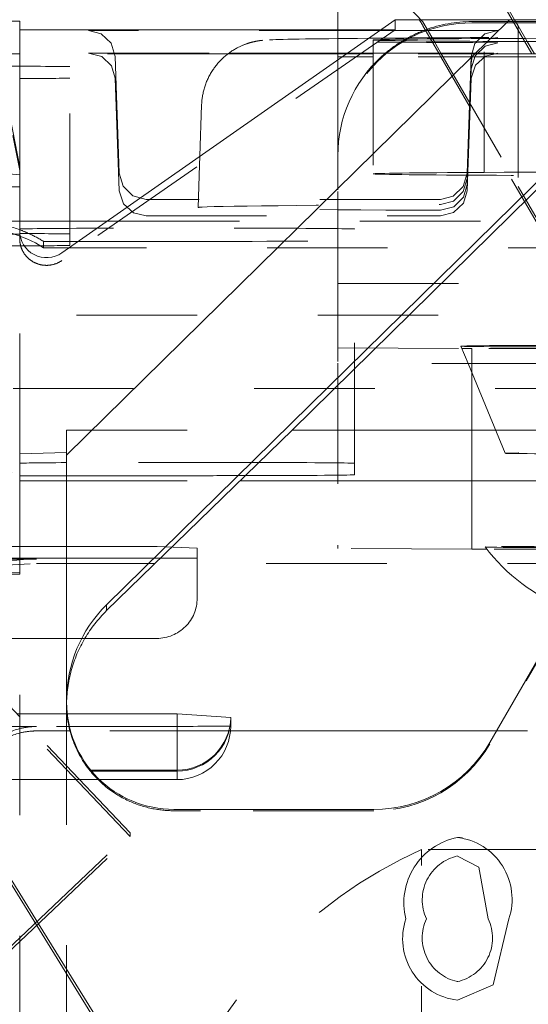
# Model space of a CAD drawing. Units: millimetres. Extents: x 1330 to 1880, y 0 to 892.
# Drawn here: x 1403 to 1407, y 290 to 297 of the extents above; entities that cross this region are included whole.
import ezdxf

# ---------------------------------------------------------------- set-up
doc = ezdxf.new("R2010")
doc.units = ezdxf.units.MM
for name, pattern in [('_..__..__..__.._', [1.8, 0.9, -0.9]), ('______..__..__..', [7.2, 2.7, -0.9, 0.9, -0.9, 0.9, -0.9]), ('________________', [0])]:
    doc.linetypes.add(name, pattern=pattern)
doc.layers.add('Ansichten', color=7, linetype='Continuous')
doc.layers.add('Maße', color=7, linetype='Continuous')
doc.dimstyles.get("Standard").update_dxf_attribs({"dimtxt": 0.18, "dimasz": 0.18, "dimexe": 0.18, "dimexo": 0.0625, "dimgap": 0.09, "dimtad": 0, "dimtih": 1, "dimtoh": 1, "dimdec": 4, "dimzin": 0, "dimdsep": 46, "dimtxsty": 'Standard', "dimcen": 0.09, "dimadec": 0, "dimazin": 0, "dimtfac": 1, "dimtdec": 4, "dimtofl": 0, "dimtmove": 0, "dimatfit": 3, "dimfxl": 0, "dimtolj": 1, "dimtzin": 0, "dimarcsym": 0})

# ---------------------------------------------------------------- blocks, each defined once
blk = doc.blocks.new('*D19')
at = {"layer": 'Defpoints', "color": 0}
for p in [(1783.5, 407.5045), (1391.5, 73.5045), (1391.5, 30)]:
    blk.add_point(p, dxfattribs=at)
at = {"layer": 'Maße', "color": 0, "lineweight": -2}
for p, q in [((1783.5, 407.442), (1783.5, 35.82)), ((1391.5, 73.442), (1391.5, 35.82)), ((1771.5, 36), (1403.5, 36))]:
    blk.add_line(p, q, dxfattribs=at)
at = {"layer": 'Maße', "color": 0}
for points in [[(1403.5, 38), (1403.5, 34), (1391.5, 36)], [(1771.5, 34), (1771.5, 38), (1783.5, 36)]]:
    blk.add_solid(points, dxfattribs=at)
at = {"layer": 'Maße', "color": 0, "insert": (1592.5, 42.09), "char_height": 12, "attachment_point": 5}
blk.add_mtext('\\A1;392', dxfattribs=at)
blk = doc.blocks.new('@725')
at = {"layer": 'Maße', "color": 7, "linetype": '________________', "lineweight": 9}
for p, q in [((1405.5, 297.9004), (1405.5, 297.0578)), ((1402.875, 297.1206), (1403.125, 297.1206)), ((1403.125, 297.1206), (1403.125, 295.8826)), ((1405.9268, 297.1325), (1403.4397, 295.3911)), ((1403.475, 293.8795), (1406.7825, 297.1325)), ((1406.7825, 297.1325), (1405.9268, 297.1325)), ((1406.7825, 297.1325), (1407.72, 297.1262)), ((1405.8202, 297.0578), (1403.125, 297.0578)), ((1407.8602, 296.7804), (1403.7738, 292.7611)), ((1407.3281, 296.2001), (1405.1584, 294.0662)), ((1403.125, 295.8826), (1401.3882, 295.8826)), ((1403.125, 295.5549), (1403.125, 295.8826)), ((1405.1584, 294.0662), (1403.7738, 292.7174)), ((1405.1584, 294.0662), (1407.0046, 294.0662)), ((1403.475, 292.0326), (1403.475, 293.8795)), ((1405.625, 293.7328), (1405.625, 293.8186)), ((1404.7689, 293.6868), (1414.2311, 293.6868)), ((1407.2113, 292.7326), (1406.634, 291.7326)), ((1404.3001, 291.9472), (1403.4796, 291.9472)), ((1404.3001, 291.9472), (1404.7, 291.9198)), ((1404.7, 291.9198), (1404.7, 291.9192)), ((1404.7, 291.9192), (1404.7, 291.919)), ((1404.7, 291.919), (1404.7, 291.8552)), ((1406.6837, 291.8188), (1404.6983, 291.8188)), ((1403.7212, 291.4553), (1404.3001, 291.4553)), ((1405.7679, 291.2326), (1404.275, 291.2326))]:
    blk.add_line(p, q, dxfattribs=at)
at = {"layer": 'Maße', "color": 212, "linetype": '_..__..__..__.._', "lineweight": 9}
for p, q in [((1405.8146, 297.4541), (1406.1351, 297.1162)), ((1406.6547, 297.4173), (1406.8199, 297.1323)), ((1406.8022, 297.1324), (1406.6547, 297.3878)), ((1405.9268, 297.0578), (1405.9268, 297.1325)), ((1406.1351, 297.1162), (1406.2179, 296.9728)), ((1406.5, 297.1181), (1406.8282, 297.1181)), ((1407.3, 297.1098), (1406.5, 297.1098)), ((1406.949, 296.878), (1406.8022, 297.1324)), ((1406.8199, 297.1323), (1406.8464, 297.0871)), ((1406.8282, 297.1181), (1407.3, 297.1181)), ((1405.9268, 297.0578), (1403.4397, 295.3331)), ((1405.8123, 297.0523), (1403.6382, 297.0523)), ((1405.5, 297.0578), (1405.5, 296.9914)), ((1405.9189, 297.0523), (1405.8123, 297.0523)), ((1405.9268, 297.0578), (1405.8202, 297.0578)), ((1406.6951, 297.0523), (1405.9189, 297.0523)), ((1406.1876, 296.9968), (1406.1351, 297.0878)), ((1406.8464, 297.0871), (1406.8464, 296.9692)), ((1406.9146, 296.9689), (1406.8464, 297.0871)), ((1405.5, 296.9914), (1405.5, 296.8836)), ((1405.7641, 296.9809), (1405.7641, 296.945)), ((1406.2014, 296.9729), (1406.1876, 296.9968)), ((1406.253, 296.8836), (1406.2014, 296.9729)), ((1406.2179, 296.9728), (1406.2695, 296.8836)), ((1406.5915, 295.9915), (1406.5915, 296.9915)), ((1406.6951, 296.9994), (1406.6395, 296.9919)), ((1406.8464, 296.9692), (1406.8464, 296.878)), ((1406.9671, 296.878), (1406.9146, 296.9689)), ((1405.7641, 296.945), (1405.7641, 295.981)), ((1403.125, 296.878), (1402.3798, 296.878)), ((1402.96, 296.878), (1403.125, 296.0303)), ((1404.6804, 296.878), (1403.125, 296.878)), ((1403.6382, 296.8836), (1404.6878, 296.8836)), ((1403.8683, 295.9852), (1403.8381, 296.8574)), ((1405.5634, 296.878), (1404.6804, 296.878)), ((1404.6878, 296.8836), (1405.5713, 296.8836)), ((1405.5, 296.8836), (1405.5, 296.8586)), ((1405.5, 296.8586), (1405.5, 296.854)), ((1405.5291, 296.854), (1405.5, 296.854)), ((1405.5, 296.854), (1405.5, 296.8337)), ((1405.5, 296.8337), (1405.5, 296.7618)), ((1405.6329, 296.854), (1405.5291, 296.854)), ((1405.6675, 296.878), (1405.5634, 296.878)), ((1405.5713, 296.8836), (1405.6755, 296.8836)), ((1405.7641, 296.854), (1405.6329, 296.854)), ((1405.7641, 296.878), (1405.6675, 296.878)), ((1405.6755, 296.8836), (1405.7641, 296.8836)), ((1405.7641, 296.8836), (1406.6951, 296.8836)), ((1406.9999, 296.878), (1405.7641, 296.878)), ((1406.9999, 296.854), (1405.7641, 296.854)), ((1406.2562, 296.878), (1406.253, 296.8836)), ((1406.2701, 296.854), (1406.2562, 296.878)), ((1406.2695, 296.8836), (1406.8464, 295.8871)), ((1406.4874, 296.4775), (1406.2701, 296.854)), ((1406.4952, 296.8574), (1406.4651, 295.9852)), ((1406.5034, 296.8581), (1406.4952, 296.8083)), ((1406.4952, 296.8574), (1406.4952, 296.8083)), ((1406.8464, 296.878), (1406.8464, 296.854)), ((1406.8464, 296.854), (1406.8464, 295.8871)), ((1403.5, 295.5318), (1403.5, 296.7818)), ((1405.5, 296.7618), (1405.5, 295.8484)), ((1406.4952, 296.8083), (1406.4851, 296.5195)), ((1406.4851, 296.4751), (1406.4952, 296.7653)), ((1403.8381, 296.6956), (1403.8683, 295.8541)), ((1406.4651, 295.8541), (1406.4952, 296.6956)), ((1404.4831, 296.4973), (1404.4697, 296.1123)), ((1406.4851, 296.5195), (1406.4651, 295.9451)), ((1406.4651, 295.9006), (1406.4851, 296.4751)), ((1407.2465, 295.1628), (1406.4874, 296.4775)), ((1403.125, 296.0051), (1403.0738, 296.2669)), ((1404.4697, 296.1123), (1404.4674, 296.0457)), ((1403.125, 295.9726), (1402.725, 296.0137)), ((1404.4674, 296.0457), (1404.4563, 295.7299)), ((1406.4651, 295.9006), (1406.4651, 295.8541)), ((1407.2646, 295.1628), (1406.8464, 295.8871)), ((1404.0991, 295.7904), (1404.0681, 295.7904)), ((1406.2652, 295.7904), (1404.0991, 295.7904)), ((1405.5, 295.8484), (1405.5, 295.4798)), ((1404.0681, 295.6661), (1406.2652, 295.6661)), ((1402.25, 295.6281), (1403.125, 295.6281)), ((1403.125, 295.6281), (1403.7782, 295.6281)), ((1403.7782, 295.6281), (1403.8651, 295.6281)), ((1403.8651, 295.6281), (1407.8745, 295.6281)), ((1405.625, 293.8186), (1405.625, 295.5686)), ((1403.125, 295.5304), (1402.725, 295.5326)), ((1403.125, 295.4953), (1403.125, 295.5549)), ((1403.125, 293.8891), (1403.125, 295.4953)), ((1403.5, 295.4759), (1403.5, 295.5318)), ((1403.3036, 295.4759), (1403.5, 295.4759)), ((1403.3036, 295.4289), (1403.3036, 295.4759)), ((1403.4937, 295.4289), (1403.3036, 295.4289)), ((1403.5779, 295.4289), (1403.4937, 295.4289)), ((1403.5, 295.446), (1403.5, 295.4759)), ((1403.5, 295.4759), (1403.5609, 295.4759)), ((1403.5609, 295.4759), (1403.6457, 295.4759)), ((1407.6718, 295.4289), (1403.5779, 295.4289)), ((1403.6457, 295.4759), (1404.375, 295.4759)), ((1405.5, 295.4798), (1405.5, 294.5662)), ((1405.5, 295.1628), (1407.4251, 295.1628)), ((1401.75, 294.9261), (1417.25, 294.9261)), ((1405.5, 294.6822), (1406.4253, 294.6771)), ((1406.4186, 294.6932), (1406.4727, 294.5628)), ((1406.4253, 294.6771), (1406.5, 294.6767)), ((1406.5, 294.6767), (1406.5, 294.5628)), ((1407.5272, 294.6767), (1406.5, 294.6767)), ((1405.5, 294.5662), (1405.5, 294.5628)), ((1405.5, 294.5662), (1405.5, 293.2071)), ((1407.1027, 294.5628), (1405.5, 294.5628)), ((1406.4727, 294.5628), (1406.75, 293.8933)), ((1406.5, 294.5628), (1406.5, 294.4968)), ((1406.5, 294.4968), (1406.5, 293.6868)), ((1402.425, 294.3761), (1403.125, 293.6868)), ((1416.575, 294.3761), (1402.425, 294.3761)), ((1403.475, 293.8795), (1403.475, 294.0662)), ((1403.475, 294.0662), (1405.1584, 294.0662)), ((1403.475, 293.9001), (1403.125, 293.8891)), ((1403.125, 293.8891), (1403.125, 287.5726)), ((1403.125, 293.7259), (1403.475, 293.7259)), ((1403.475, 293.7259), (1404.375, 293.7259)), ((1403.95, 291.0295), (1401.3877, 293.7234)), ((1403.125, 293.6868), (1403.475, 293.6868)), ((1403.475, 293.6868), (1404.7689, 293.6868)), ((1406.5, 293.6868), (1406.5, 293.1767)), ((1402.75, 293.1972), (1403.475, 293.1972)), ((1403.475, 293.1972), (1404.15, 293.1972)), ((1404.45, 293.1832), (1404.15, 293.1972)), ((1404.45, 292.8746), (1404.45, 293.1832)), ((1405.5, 293.1822), (1405.5, 293.2071)), ((1406.5, 293.1767), (1405.5, 293.1822)), ((1406.6126, 293.1767), (1406.5, 293.1767)), ((1407.5674, 293.1767), (1406.6126, 293.1767)), ((1403.25, 293.102), (1402.5, 293.102)), ((1402.969, 293.1086), (1403.125, 293.1086)), ((1403.125, 293.1086), (1403.475, 293.1086)), ((1403.475, 293.0688), (1403.25, 293.0688)), ((1403.475, 293.1086), (1404.15, 293.1086)), ((1404.1345, 293.0688), (1403.475, 293.0688)), ((1414.8655, 293.0688), (1404.1345, 293.0688)), ((1403.125, 293.0051), (1402.625, 292.9909)), ((1402.625, 292.9909), (1403.125, 292.9909)), ((1407.3557, 292.9729), (1406.634, 291.7229)), ((1404.45, 292.8692), (1404.45, 292.8746)), ((1404.45, 292.8103), (1404.45, 292.8692)), ((1403.125, 292.5103), (1402.965, 292.5103)), ((1403.475, 292.5103), (1403.125, 292.5103)), ((1403.6112, 292.5103), (1403.475, 292.5103)), ((1404.15, 292.5103), (1403.6112, 292.5103)), ((1403.125, 291.9246), (1402.9595, 292.0986)), ((1403.475, 292.0326), (1403.475, 292.0174)), ((1403.475, 292.0174), (1403.475, 289.4371)), ((1403.125, 291.9472), (1403.1035, 291.9472)), ((1403.4796, 291.9472), (1403.125, 291.9472)), ((1403.95, 291.0572), (1403.125, 291.9246)), ((1403.193, 291.8531), (1402.5999, 291.8531)), ((1403.125, 291.852), (1402.9551, 291.852)), ((1403.194, 291.852), (1403.125, 291.852)), ((1404.3001, 291.8531), (1403.193, 291.8531)), ((1403.25, 291.852), (1403.194, 291.852)), ((1403.5041, 291.8188), (1403.25, 291.8188)), ((1404.6983, 291.8188), (1403.5041, 291.8188)), ((1412.3163, 291.8188), (1406.6837, 291.8188)), ((1402.9464, 291.4553), (1403.125, 291.4553)), ((1403.125, 291.4553), (1403.5713, 291.4553)), ((1403.5713, 291.4553), (1403.7212, 291.4553)), ((1405.7679, 291.2229), (1404.475, 291.2229)), ((1402.8249, 291.0557), (1403.252, 290.3656)), ((1403.125, 290.2725), (1403.95, 291.0572)), ((1403.125, 290.2449), (1403.95, 291.0295)), ((1403.95, 291.0572), (1403.95, 291.0295)), ((1406.3923, 291.0218), (1406.3923, 291.0229)), ((1402.8999, 290.9676), (1403.125, 290.604)), ((1414.275, 290.9333), (1406.125, 290.9333)), ((1406.125, 287.2125), (1406.125, 290.9333)), ((1406.394, 290.8834), (1406.394, 290.8845)), ((1406.394, 290.8845), (1406.5536, 290.8023)), ((1406.394, 290.8834), (1406.5536, 290.8012)), ((1406.5536, 290.8012), (1406.5536, 290.8023)), ((1406.5536, 290.8023), (1406.6231, 290.4153)), ((1403.125, 290.604), (1403.2649, 290.3779)), ((1403.252, 290.3656), (1403.823, 289.443)), ((1403.2649, 290.3779), (1403.823, 289.4762)), ((1406.0077, 290.4137), (1406.0077, 290.4148)), ((1406.1615, 290.4142), (1406.1615, 290.4153)), ((1406.6231, 290.4142), (1406.6231, 290.4153)), ((1406.6603, 289.9232), (1406.7769, 290.4148)), ((1406.7769, 290.4137), (1406.7769, 290.4148)), ((1403.0443, 290.1957), (1403.125, 290.2725)), ((1403.0443, 290.1681), (1403.125, 290.2449)), ((1406.3923, 289.9449), (1406.3923, 289.946)), ((1406.3923, 289.8076), (1406.6603, 289.9232)), ((1406.3923, 289.8065), (1406.6603, 289.9221)), ((1406.6603, 289.9221), (1406.6603, 289.9232)), ((1406.3923, 289.8065), (1406.3923, 289.8076))]:
    blk.add_line(p, q, dxfattribs=at)
at = {"layer": 'Maße', "color": 253, "linetype": '________________', "lineweight": 9}
for p, q in [((1403.7738, 292.7611), (1403.7738, 292.7174)), ((1404.3001, 291.5263), (1404.3001, 291.9472)), ((1404.3001, 291.5263), (1403.6556, 291.5263)), ((1404.3001, 291.5191), (1403.6616, 291.5191)), ((1404.3001, 291.5191), (1404.3001, 291.5263)), ((1404.3001, 291.4553), (1404.3001, 291.5191))]:
    blk.add_line(p, q, dxfattribs=at)
at = {"layer": 'Maße', "color": 212, "linetype": '_..__..__..__.._', "lineweight": 9}
for points in [[(1403.8381, 296.8574), (1403.8085, 296.9564), (1403.7342, 297.0275), (1403.6382, 297.0523)], [(1406.6951, 297.0523), (1406.5962, 297.0259), (1406.5231, 296.9535), (1406.4952, 296.8574)], [(1404.9385, 296.9786), (1404.936, 296.9783), (1404.9334, 296.978), (1404.9309, 296.9778), (1404.9285, 296.9775), (1404.9263, 296.9772), (1404.9241, 296.9769), (1404.922, 296.9767), (1404.92, 296.9764), (1404.918, 296.9761), (1404.9161, 296.9759), (1404.9142, 296.9756), (1404.9123, 296.9753), (1404.9105, 296.975), (1404.9087, 296.9748), (1404.9069, 296.9745), (1404.905, 296.9742), (1404.903, 296.9739), (1404.9011, 296.9735), (1404.8992, 296.9732), (1404.8974, 296.9729), (1404.8955, 296.9725), (1404.8936, 296.9722), (1404.8918, 296.9718), (1404.8899, 296.9715), (1404.8881, 296.9711), (1404.8862, 296.9708), (1404.8843, 296.9704), (1404.8824, 296.97), (1404.8806, 296.9696), (1404.8787, 296.9692), (1404.8767, 296.9688), (1404.8748, 296.9683), (1404.8728, 296.9679), (1404.8708, 296.9674), (1404.8688, 296.967), (1404.8668, 296.9665), (1404.8647, 296.966), (1404.8626, 296.9654), (1404.8604, 296.9649), (1404.8582, 296.9643), (1404.856, 296.9637), (1404.8537, 296.9631), (1404.8513, 296.9625), (1404.8489, 296.9618), (1404.8465, 296.9611), (1404.8439, 296.9604), (1404.8413, 296.9596), (1404.8386, 296.9588), (1404.8359, 296.958), (1404.833, 296.9571), (1404.8301, 296.9562), (1404.827, 296.9552), (1404.8239, 296.9541), (1404.8206, 296.953), (1404.8172, 296.9518), (1404.8137, 296.9506), (1404.8101, 296.9492), (1404.8063, 296.9478), (1404.8023, 296.9463), (1404.7982, 296.9447), (1404.794, 296.943), (1404.7895, 296.9411), (1404.7849, 296.9392), (1404.7801, 296.937), (1404.7751, 296.9348), (1404.7699, 296.9324), (1404.7646, 296.9298), (1404.759, 296.9271), (1404.7533, 296.9242), (1404.7475, 296.9211), (1404.7415, 296.9179), (1404.7353, 296.9144), (1404.7291, 296.9108), (1404.7227, 296.907), (1404.7163, 296.903), (1404.7098, 296.8988), (1404.7033, 296.8945), (1404.6968, 296.89), (1404.6902, 296.8854), (1404.6837, 296.8806), (1404.6772, 296.8756), (1404.6707, 296.8705), (1404.6643, 296.8653), (1404.6579, 296.86), (1404.6516, 296.8545), (1404.6454, 296.8489), (1404.6392, 296.8431), (1404.6332, 296.8373), (1404.6272, 296.8313), (1404.6213, 296.8253), (1404.6155, 296.8191), (1404.6098, 296.8128), (1404.6042, 296.8065), (1404.5987, 296.8), (1404.5934, 296.7934), (1404.5881, 296.7868), (1404.583, 296.7801), (1404.5779, 296.7732), (1404.573, 296.7663), (1404.5682, 296.7593), (1404.5636, 296.7523), (1404.559, 296.7452), (1404.5546, 296.7379), (1404.5503, 296.7307), (1404.5461, 296.7233), (1404.5421, 296.7159), (1404.5381, 296.7084), (1404.5343, 296.7009), (1404.5307, 296.6933), (1404.5271, 296.6856), (1404.5237, 296.6779), (1404.5205, 296.6702), (1404.5173, 296.6624), (1404.5143, 296.6545), (1404.5115, 296.6466), (1404.5087, 296.6387), (1404.5061, 296.6307), (1404.5037, 296.6227), (1404.5013, 296.6146), (1404.4992, 296.6065), (1404.4971, 296.5984), (1404.4952, 296.5903), (1404.4934, 296.5821), (1404.4918, 296.5739), (1404.4903, 296.5657), (1404.4889, 296.5574), (1404.4877, 296.5492), (1404.4866, 296.5409), (1404.4856, 296.5326), (1404.4848, 296.5243), (1404.4842, 296.516), (1404.4836, 296.5077), (1404.4832, 296.4994), (1404.4831, 296.4973)], [(1406.2652, 295.7084), (1406.3653, 295.7349), (1406.4378, 295.8066), (1406.4651, 295.9006)], [(1403.8683, 295.8541), (1403.8997, 295.7559), (1403.975, 295.6885), (1404.0681, 295.6661)], [(1406.2652, 295.6661), (1406.3641, 295.6916), (1406.4372, 295.7615), (1406.4651, 295.8541)], [(1403.475, 292.0174), (1403.475, 292.0132), (1403.4753, 291.9957), (1403.476, 291.9782), (1403.477, 291.9607), (1403.4785, 291.9433), (1403.4803, 291.9258), (1403.4826, 291.9083), (1403.4852, 291.8908), (1403.4882, 291.8734), (1403.4916, 291.8565), (1403.4952, 291.8397), (1403.4993, 291.8229), (1403.5038, 291.8061), (1403.5086, 291.7894), (1403.5138, 291.7728), (1403.5194, 291.7562), (1403.5254, 291.7397), (1403.5317, 291.7233), (1403.5385, 291.707), (1403.5457, 291.6907), (1403.5532, 291.6746), (1403.5612, 291.6585), (1403.5695, 291.6425), (1403.5783, 291.6267), (1403.5864, 291.6127), (1403.5948, 291.5989), (1403.6036, 291.5851), (1403.6127, 291.5715), (1403.6221, 291.558), (1403.6319, 291.5446), (1403.6401, 291.5337), (1403.6486, 291.5229), (1403.6574, 291.5121), (1403.6664, 291.5015), (1403.6756, 291.491), (1403.685, 291.4805), (1403.6947, 291.4702), (1403.7046, 291.46), (1403.7148, 291.4499), (1403.7252, 291.44), (1403.7358, 291.4301), (1403.7467, 291.4205), (1403.7578, 291.4109), (1403.7692, 291.4015), (1403.7809, 291.3922), (1403.7914, 291.3842), (1403.802, 291.3763), (1403.8129, 291.3685), (1403.824, 291.3608), (1403.8353, 291.3533), (1403.8468, 291.346), (1403.8576, 291.3393), (1403.8685, 291.3328), (1403.8796, 291.3264), (1403.8909, 291.3201), (1403.9023, 291.3141), (1403.9139, 291.3081), (1403.9257, 291.3023), (1403.9377, 291.2967), (1403.9473, 291.2923), (1403.9571, 291.288), (1403.967, 291.2838), (1403.977, 291.2798), (1403.9871, 291.2759), (1403.9977, 291.2719), (1404.0085, 291.268), (1404.0195, 291.2643), (1404.0305, 291.2607), (1404.0416, 291.2572), (1404.0523, 291.2541), (1404.0631, 291.251), (1404.0739, 291.2482), (1404.0849, 291.2454), (1404.096, 291.2428), (1404.1071, 291.2404), (1404.1183, 291.2381), (1404.1296, 291.2359), (1404.141, 291.2339), (1404.1525, 291.2321), (1404.162, 291.2307), (1404.1717, 291.2294), (1404.1814, 291.2282), (1404.1911, 291.2271), (1404.2009, 291.2262), (1404.2107, 291.2253), (1404.2213, 291.2246), (1404.232, 291.2239), (1404.2427, 291.2234), (1404.2534, 291.2231), (1404.2642, 291.2229), (1404.275, 291.2228)]]:
    blk.add_lwpolyline(points, dxfattribs=at)
at = {"layer": 'Maße', "color": 212, "linetype": '_..__..__..__.._', "lineweight": 9, "extrusion": (0, 0, -1)}
for points in [[(-1406.4952, 296.7653), (-1406.5243, 296.863), (-1406.5991, 296.935), (-1406.6951, 296.9602)], [(-1403.6382, 296.8836), (-1403.7372, 296.8581), (-1403.8102, 296.7882), (-1403.8381, 296.6956)], [(-1406.4952, 296.6956), (-1406.5266, 296.7937), (-1406.602, 296.8612), (-1406.6951, 296.8836)], [(-1404.0681, 295.7904), (-1403.9692, 295.8168), (-1403.8962, 295.8892), (-1403.8683, 295.9852)], [(-1406.4651, 295.9852), (-1406.4354, 295.8863), (-1406.3612, 295.8152), (-1406.2652, 295.7904)], [(-1406.4651, 295.9451), (-1406.436, 295.8479), (-1406.3627, 295.7771), (-1406.2652, 295.7513)], [(-1403.4397, 295.3331), (-1403.4369, 295.3312), (-1403.4341, 295.3293), (-1403.4312, 295.3275), (-1403.4283, 295.3257), (-1403.4254, 295.324), (-1403.4224, 295.3223), (-1403.4194, 295.3207), (-1403.4164, 295.3191), (-1403.4133, 295.3176), (-1403.4103, 295.3161), (-1403.4072, 295.3147), (-1403.404, 295.3134), (-1403.4009, 295.3121), (-1403.3977, 295.3108), (-1403.3946, 295.3096), (-1403.3913, 295.3085), (-1403.3881, 295.3074), (-1403.3849, 295.3063), (-1403.3816, 295.3053), (-1403.3783, 295.3044), (-1403.375, 295.3035), (-1403.3717, 295.3027), (-1403.3684, 295.302), (-1403.3651, 295.3013), (-1403.3617, 295.3006), (-1403.3584, 295.3), (-1403.355, 295.2995), (-1403.3516, 295.299), (-1403.3483, 295.2986), (-1403.3449, 295.2982), (-1403.3415, 295.2979), (-1403.3381, 295.2977), (-1403.3347, 295.2975), (-1403.3313, 295.2973), (-1403.3279, 295.2973), (-1403.3245, 295.2972), (-1403.321, 295.2973), (-1403.3176, 295.2974), (-1403.3142, 295.2975), (-1403.3108, 295.2977), (-1403.3074, 295.298), (-1403.304, 295.2983), (-1403.3007, 295.2987), (-1403.2973, 295.2992), (-1403.2939, 295.2997), (-1403.2905, 295.3002), (-1403.2872, 295.3008), (-1403.2838, 295.3015), (-1403.2805, 295.3022), (-1403.2772, 295.303), (-1403.2739, 295.3038), (-1403.2706, 295.3047), (-1403.2673, 295.3057), (-1403.2641, 295.3067), (-1403.2608, 295.3077), (-1403.2576, 295.3088), (-1403.2544, 295.31), (-1403.2512, 295.3112), (-1403.2481, 295.3125), (-1403.245, 295.3138), (-1403.2418, 295.3152), (-1403.2388, 295.3166), (-1403.2357, 295.3181), (-1403.2327, 295.3196), (-1403.2296, 295.3212), (-1403.2267, 295.3228), (-1403.2237, 295.3245), (-1403.2208, 295.3263), (-1403.2179, 295.328), (-1403.215, 295.3299), (-1403.2122, 295.3318), (-1403.2094, 295.3337), (-1403.2066, 295.3357), (-1403.2039, 295.3377), (-1403.2012, 295.3397), (-1403.1985, 295.3419), (-1403.1959, 295.344), (-1403.1933, 295.3462), (-1403.1908, 295.3485), (-1403.1883, 295.3508), (-1403.1858, 295.3531), (-1403.1834, 295.3554), (-1403.181, 295.3579), (-1403.1787, 295.3603), (-1403.1764, 295.3628), (-1403.1741, 295.3653), (-1403.1719, 295.3679), (-1403.1697, 295.3705), (-1403.1676, 295.3731), (-1403.1655, 295.3758), (-1403.1635, 295.3785), (-1403.1615, 295.3813), (-1403.1595, 295.384), (-1403.1577, 295.3869), (-1403.1558, 295.3897), (-1403.154, 295.3926), (-1403.1523, 295.3955), (-1403.1506, 295.3984), (-1403.1489, 295.4014), (-1403.1473, 295.4043), (-1403.1458, 295.4074), (-1403.1443, 295.4104), (-1403.1429, 295.4135), (-1403.1415, 295.4165), (-1403.1402, 295.4196), (-1403.1389, 295.4228), (-1403.1377, 295.4259), (-1403.1365, 295.4291), (-1403.1354, 295.4323), (-1403.1343, 295.4355), (-1403.1333, 295.4387), (-1403.1324, 295.442), (-1403.1315, 295.4452), (-1403.1307, 295.4485), (-1403.1299, 295.4518), (-1403.1292, 295.4551), (-1403.1285, 295.4584), (-1403.1279, 295.4617), (-1403.1273, 295.4651), (-1403.1269, 295.4684), (-1403.1264, 295.4717), (-1403.126, 295.4751), (-1403.1257, 295.4785), (-1403.1255, 295.4818), (-1403.1253, 295.4852), (-1403.1251, 295.4886), (-1403.125, 295.4919), (-1403.125, 295.4953)]]:
    blk.add_lwpolyline(points, dxfattribs=at)
at = {"layer": 'Maße', "color": 7, "linetype": '________________', "lineweight": 9}
blk.add_lwpolyline([(1403.7738, 292.7174), (1403.7621, 292.7058), (1403.7506, 292.694), (1403.7393, 292.6821), (1403.7282, 292.6699), (1403.7173, 292.6576), (1403.7066, 292.6451), (1403.6961, 292.6324), (1403.6859, 292.6196), (1403.6758, 292.6066), (1403.666, 292.5934), (1403.6564, 292.5801), (1403.647, 292.5666), (1403.6378, 292.553), (1403.6289, 292.5392), (1403.6202, 292.5253), (1403.6117, 292.5112), (1403.6035, 292.497), (1403.5955, 292.4827), (1403.5878, 292.4682), (1403.5803, 292.4536), (1403.573, 292.4389), (1403.566, 292.4241), (1403.5592, 292.4091), (1403.5527, 292.3941), (1403.5464, 292.3789), (1403.5404, 292.3637), (1403.5347, 292.3483), (1403.5292, 292.3329), (1403.5239, 292.3173), (1403.519, 292.3017), (1403.5142, 292.286), (1403.5098, 292.2703), (1403.5056, 292.2544), (1403.5017, 292.2385), (1403.498, 292.2225), (1403.4946, 292.2065), (1403.4915, 292.1904), (1403.4886, 292.1743), (1403.4861, 292.1581), (1403.4837, 292.1419), (1403.4817, 292.1257), (1403.4799, 292.1094), (1403.4784, 292.0931), (1403.4772, 292.0767), (1403.4762, 292.0604), (1403.4755, 292.044), (1403.4751, 292.0277), (1403.475, 292.0113)], dxfattribs=at)
at = {"layer": 'Maße', "color": 212, "linetype": '_..__..__..__.._', "lineweight": 9}
for centre, radius, start, end in [((1407.7, 294.0183), 1.375, 216.87056, 249.19118), ((1406.4909, 290.5349), 0.4979, 101.42046, 193.95932), ((1406.337, 290.5622), 0.464, 341.47087, 83.14935), ((1406.3934, 290.5423), 0.4795, 85.41885, 90.13361), ((1406.4474, 290.2679), 0.4636, 161.52251, 263.17964)]:
    blk.add_arc(centre, radius, start, end, dxfattribs=at)
at = {"layer": 'Maße', "color": 212, "linetype": '_..__..__..__.._', "lineweight": 9, "extrusion": (0, 0, -1)}
for centre, radius, start, end in [((-1406.4661, 290.5566), 0.3358, 335.11222, 77.59512), ((-1406.4646, 290.273), 0.3348, 282.47193, 25.15116), ((-1406.3205, 290.2727), 0.3345, 154.77809, 257.59883)]:
    blk.add_arc(centre, radius, start, end, dxfattribs=at)
at = {"layer": 'Maße', "color": 212, "linetype": '_..__..__..__.._', "lineweight": 9}
for centre, major_axis, ratio, start_param, end_param in [((1406.5, 296.1098), (-1, 0), 0.999985, 4.712389, 6.283185), ((1406.5, 296.1181), (-1, 0), 0.999985, 4.712389, 5.066353), ((1406.5, 296.1181), (-1, 0), 0.999985, 5.066353, 5.212236), ((1406.5, 296.1181), (-1, 0), 0.999985, 5.253782, 5.41145), ((1406.5, 296.1181), (-1, 0), 0.999985, 5.212236, 5.253782), ((1406.5, 296.1181), (-1, 0), 0.999985, 5.456162, 6.283185), ((1406.5, 296.1181), (-1, 0), 0.999985, 5.41145, 5.456162), ((1403, 296.7818), (0.5, 0), 0.005533, 0, 1.570796), ((1403, 296.696), (0.5, 0), 0.005533, 4.965069, 6.283185), ((1402.7768, 294.5742), (0, 1.0055), 0.994513, 5.728374, 6.837996), ((1402.7768, 294.6259), (-1, 0), 0.999985, 4.35672, 4.554674), ((1404.375, 295.5686), (1.25, 0), 0.005533, 0, 3.141593), ((1402.7768, 294.6259), (-1, 0), 0.999985, 4.281102, 4.35672), ((1402.7768, 294.6259), (-1, 0), 0.999985, 4.157578, 4.281102), ((1404.375, 295.4828), (1.25, 0), 0.005533, 4.712389, 6.283185), ((1407.7, 294.6933), (1.2814, 0), 0.005533, 6.280894, 9.42707), ((1407.7, 294.6933), (1.2814, 0), 0.005533, 3.143884, 4.712389), ((1407.7, 293.8933), (0.95, 0), 0.005533, 6.280894, 9.42707), ((1407.7, 293.8933), (0.95, 0), 0.005533, 3.143884, 4.712389), ((1404.375, 293.8186), (1.25, 0), 0.005533, 2.374599, 3.141593), ((1404.375, 293.8186), (1.25, 0), 0.005533, 1.127921, 2.374599), ((1404.375, 293.7328), (1.25, 0), 0.005533, 4.712389, 5.067458), ((1407.7, 293.1933), (1.1, 0), 0.005533, 1.642107, 3.145742), ((1407.7, 293.1933), (1.1, 0), 0.005533, 3.145742, 4.712389), ((1404.15, 293.1103), (0.3, 0), 0.005533, 4.712389, 4.797259), ((1404.15, 293.1103), (0.3, 0), 0.005533, 4.797259, 6.283185), ((1404.15, 292.8103), (-0.3, 0), 0.999985, 1.570796, 3.141593), ((1403.25, 291.352), (-0.5, 0), 0.999985, 4.965069, 5.347999), ((1403.25, 291.352), (-0.5, 0), 0.999985, 4.819161, 4.965069), ((1403.25, 291.3188), (-0.5, 0), 0.999985, 4.760159, 4.965069), ((1403.25, 291.352), (-0.5, 0), 0.999985, 4.712389, 4.819161), ((1403.25, 291.3188), (-0.5, 0), 0.999985, 4.712389, 4.760159), ((1403.25, 291.3188), (-0.5, 0), 0.999985, 4.965069, 5.349752), ((1404.475, 291.2174), (1, 0), 0.005533, 1.570796, 1.772154), ((1407.5668, 287.7441), (-3.5, 0), 0.999985, 5.136961, 5.936496)]:
    blk.add_ellipse(centre, major_axis=major_axis, ratio=ratio, start_param=start_param, end_param=end_param, dxfattribs=at)
at = {"layer": 'Maße', "color": 212, "linetype": '_..__..__..__.._', "lineweight": 9, "extrusion": (0, 0, -1)}
for centre, major_axis, ratio, start_param, end_param in [((1405.2691, 296.5878), (1, 0), 0.999995, 5.707124, 5.759587), ((1409.5, 296.9798), (-4.5172, 0), 0.005533, 5.382329, 6.23754), ((1409.5, 296.9798), (-4.5172, 0), 0.005533, 0.054411, 0.58275), ((1409.5, 296.9798), (-4.5172, 0), 0.005533, 0.58275, 0.900856), ((1408.3912, 296.9809), (-2.6271, 0), 0.005533, 0, 0.816129), ((1408.3912, 296.9809), (-2.6271, 0), 0.005533, 5.472353, 6.283185), ((1408.1921, 296.9798), (-2.3381, 0), 0.005533, 5.247466, 5.472353), ((1407.9375, 296.9835), (-1.9784, 0), 0.005533, 0.822547, 2.353385), ((1408.3912, 295.981), (-2.6271, 0), 0.005533, 0, 0.816129), ((1408.3912, 295.981), (-2.6271, 0), 0.005533, 5.472353, 6.283185), ((1408.1921, 295.9798), (-2.3381, 0), 0.005533, 4.532192, 5.472353), ((1407.9375, 295.9835), (-1.9784, 0), 0.005533, 0.822547, 2.353385), ((1409.5, 295.7299), (-5.0437, 0), 0.005533, 5.408661, 6.283379), ((1409.5, 295.7299), (-5.0437, 0), 0.005533, 0.000193, 0.874525), ((1403, 295.5318), (-0.5, 0), 0.005533, 1.823477, 3.141593), ((1403, 295.446), (-0.5, 0), 0.005533, 4.388859, 4.712389), ((1403, 295.446), (-0.5, 0), 0.005533, 3.141593, 4.388859), ((1403.25, 291.3188), (1.75, 0), 0.999985, 3.141593, 4.712389), ((1403.25, 291.352), (1.75, 0), 0.999985, 4.269478, 4.712389), ((1404.3001, 291.8553), (-0.3999, 0), 0.005533, 3.141593, 4.712389), ((1405.7679, 292.2229), (1, 0), 0.999985, 0.523599, 1.570796)]:
    blk.add_ellipse(centre, major_axis=major_axis, ratio=ratio, start_param=start_param, end_param=end_param, dxfattribs=at)
at = {"layer": 'Maße', "color": 7, "linetype": '________________', "lineweight": 9, "extrusion": (0, 0, -1)}
for centre, major_axis, ratio, start_param, end_param in [((1403.325, 295.5549), (0.2, 0), 0.999985, 0.959931, 3.141593), ((1404.475, 292.0386), (0.3809, -0.9335), 0.990506, 1.961587, 2.755272), ((1404.275, 292.0326), (0.8, 0), 0.999985, 1.570796, 3.141593), ((1405.7679, 292.2326), (1, 0), 0.999985, 0.523599, 1.570796)]:
    blk.add_ellipse(centre, major_axis=major_axis, ratio=ratio, start_param=start_param, end_param=end_param, dxfattribs=at)
at = {"layer": 'Maße', "color": 7, "linetype": '________________', "lineweight": 9}
for centre, major_axis, ratio, start_param, end_param in [((1404.375, 293.8186), (1.25, 0), 0.005533, 0, 1.127921), ((1404.375, 293.7328), (1.25, 0), 0.005533, 5.067458, 6.283185), ((1404.3001, 291.8552), (-0.3999, 0), 0.999985, 1.570796, 3.141593)]:
    blk.add_ellipse(centre, major_axis=major_axis, ratio=ratio, start_param=start_param, end_param=end_param, dxfattribs=at)
at = {"layer": 'Maße', "color": 253, "linetype": '________________', "lineweight": 9}
for centre, ratio, end_param in [((1404.3001, 291.9248), 0.996359, 3.12906), ((1404.3001, 291.919), 0.999985, 3.141593)]:
    blk.add_ellipse(centre, major_axis=(-0.3999, 0), ratio=ratio, start_param=1.570796, end_param=end_param, dxfattribs=at)

msp = doc.modelspace()

# ---------------------------------------------------------------- block references
at = {"layer": 'Ansichten', "color": 7, "linetype": '______..__..__..', "lineweight": 9}
msp.add_blockref('@725', (0, 0), dxfattribs=at)

# ---------------------------------------------------------------- dimensions: what is measured, and where the dimension line sits
at = {"layer": 'Maße', "color": 5}
dim = msp.add_linear_dim(base=(1391.5, 36), p1=(1783.5, 407.5045), p2=(1391.5, 73.5045), dimstyle='Standard', override={"dimtxt": 12, "dimasz": 12, "dimtad": 1, "dimjust": 0, "dimtih": 0, "dimtoh": 0, "dimdec": 2, "dimlfac": 1, "dimzin": 8, "dimsah": 1, "dimse1": 0, "dimse2": 0, "dimsd1": 0, "dimsd2": 0, "dimadec": 2, "dimazin": 2, "dimtol": 0, "dimtp": 0, "dimtm": 0, "dimtfac": 0.5, "dimtzin": 8}, dxfattribs=at)
dim.commit()
dim.dimension.update_dxf_attribs({"geometry": '*D19', "text_midpoint": (1592.5, 36), "dimtype": 160})

doc.saveas('drawing.dxf')
